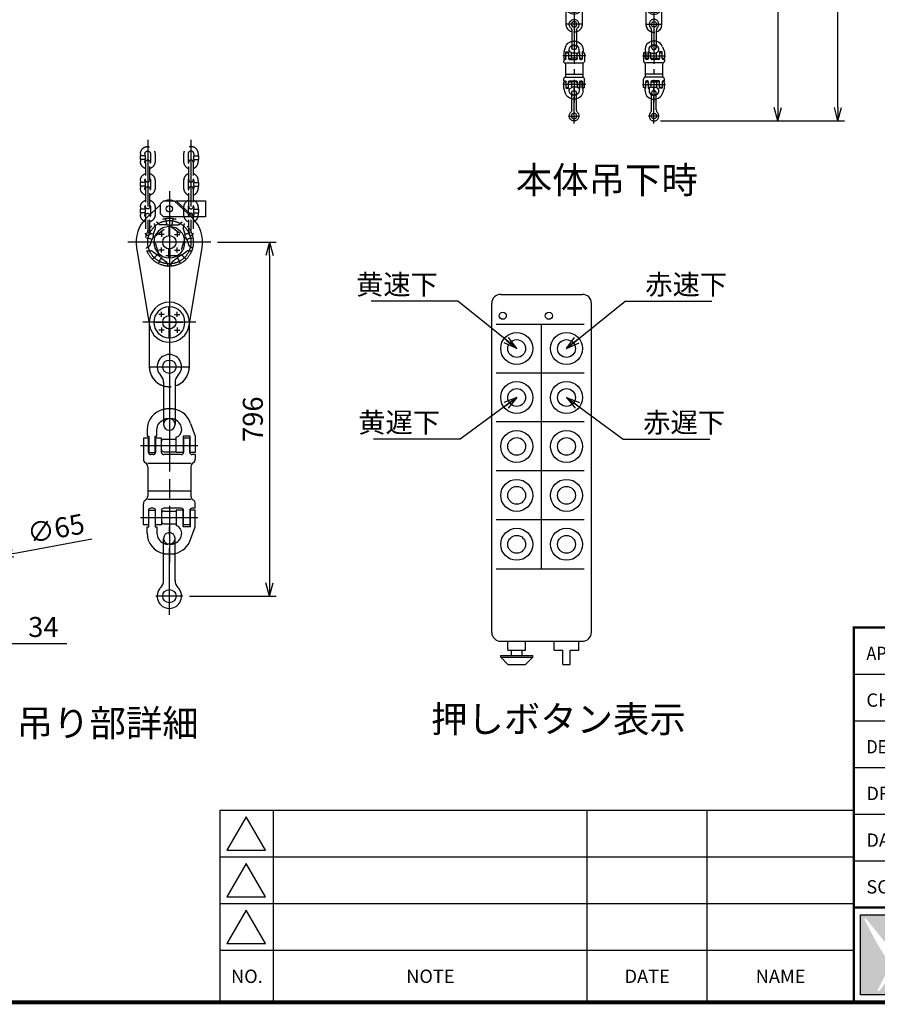
# Model space of a CAD drawing. Units: millimetres. Extents: x 0 to 20857, y -6229 to 9001.
# Drawn here: x 4097 to 6025, y 0 to 2214 of the extents above; entities that cross this region are included whole.
import ezdxf
from ezdxf.enums import TextEntityAlignment as Align

# ---------------------------------------------------------------- set-up
doc = ezdxf.new("R2010")
doc.units = ezdxf.units.MM
doc.header["$LTSCALE"] = 120
for name, pattern in [('CENTER', [2, 1.25, -0.25, 0.25, -0.25]), ('HIDDEN', [0.375, 0.25, -0.125]), ('PHANTOM', [2.5, 1.25, -0.25, 0.25, -0.25, 0.25, -0.25])]:
    doc.linetypes.add(name, pattern=pattern)
for name, color, linetype in [('CENTER', 1, 'CENTER'), ('GAWA', 2, 'Continuous'), ('HIDDEN', 3, 'HIDDEN'), ('SCALE', 4, 'Continuous'), ('SOUZOU', 3, 'PHANTOM')]:
    doc.layers.add(name, color=color, linetype=linetype)
doc.styles.get("Standard").update_dxf_attribs({"font": 'TXT', "bigfont": 'BIGFONT'})
doc.dimstyles.get("Standard").update_dxf_attribs({"dimscale": 15, "dimtxt": 3, "dimasz": 2, "dimexe": 1, "dimexo": 1, "dimgap": 1, "dimtad": 3, "dimrnd": 0.1, "dimdsep": 46, "dimtxsty": 'Standard', "dimblk": 'AR_OPEN', "dimcen": 0, "dimclrd": 256, "dimclre": 256, "dimclrt": 7, "dimadec": 0, "dimazin": 0, "dimtfac": 1, "dimtmove": 0, "dimatfit": 0, "dimldrblk": 'AR_OPEN', "dimfxl": 1, "dimtvp": 1, "dimtfill": 1, "dimtfillclr": 256, "dimtolj": 1, "dimarcsym": 0})

# ---------------------------------------------------------------- blocks, each defined once
blk = doc.blocks.new('A$C0BF13C14')
for p, q in [((-16.45, 198.55), (-16.45, 181.45)), ((-6.45, 198.55), (-6.45, 181.45)), ((-5, 140), (-5, 180)), ((5, 180), (5, 140)), ((6.05, 194), (16.85, 194)), ((6.05, 194), (6.05, 186)), ((6.05, 186), (16.85, 186)), ((6.45, 198.55), (6.45, 194)), ((6.45, 186), (6.45, 181.45)), ((16.45, 198.55), (16.45, 194)), ((16.45, 186), (16.45, 181.45)), ((16.85, 194), (16.85, 186)), ((-16.45, 138.55), (-16.45, 121.45)), ((-6.45, 138.55), (-6.45, 121.45)), ((6.05, 134), (16.85, 134)), ((6.05, 134), (6.05, 126)), ((6.45, 138.55), (6.45, 134)), ((16.45, 138.55), (16.45, 134)), ((16.85, 134), (16.85, 126)), ((-5, 80), (-5, 120)), ((5, 120), (5, 80)), ((6.05, 126), (16.85, 126)), ((6.45, 126), (6.45, 121.45)), ((16.45, 126), (16.45, 121.45)), ((-16.45, 78.55), (-16.45, 61.45)), ((-6.45, 78.55), (-6.45, 61.45)), ((6.05, 74), (16.85, 74)), ((6.05, 74), (6.05, 66)), ((6.45, 78.55), (6.45, 74)), ((16.45, 78.55), (16.45, 74)), ((16.85, 74), (16.85, 66)), ((-5, 20), (-5, 60)), ((5, 60), (5, 20)), ((6.05, 66), (16.85, 66)), ((6.45, 66), (6.45, 61.45)), ((16.45, 66), (16.45, 61.45))]:
    blk.add_line(p, q)
for centre, radius, start, end in [((0, 198.55), 16.45, 0, 180), ((0, 198.55), 6.45, 0, 180), ((0, 181.45), 16.45, 180, 252.30491), ((0, 181.45), 6.45, 180, 219.17739), ((0, 180), 5, 0, 180), ((0, 181.45), 16.45, 287.69509, 0), ((0, 181.45), 6.45, 320.82261, 0), ((0, 138.55), 16.45, 107.69509, 180), ((0, 138.55), 6.45, 140.82261, 180), ((0, 140), 5, 180, 0), ((0, 138.55), 16.45, 0, 72.30491), ((0, 138.55), 6.45, 0, 39.17739), ((0, 121.45), 16.45, 180, 252.30491), ((0, 121.45), 6.45, 180, 219.17739), ((0, 120), 5, 0, 180), ((0, 121.45), 16.45, 287.69509, 0), ((0, 121.45), 6.45, 320.82261, 0), ((0, 78.55), 16.45, 107.69509, 180), ((0, 78.55), 16.45, 0, 72.30491), ((0, 78.55), 6.45, 140.82261, 180), ((0, 80), 5, 180, 0), ((0, 78.55), 6.45, 0, 39.17739), ((0, 61.45), 16.45, 180, 252.30491), ((0, 61.45), 6.45, 180, 219.17739), ((0, 60), 5, 0, 180), ((0, 61.45), 16.45, 287.69509, 0), ((0, 61.45), 6.45, 320.82261, 0), ((0, 20), 5, 180, 0)]:
    blk.add_arc(centre, radius, start, end)
at = {"layer": 'CENTER'}
blk.add_line((0, 230), (0, 0), dxfattribs=at)
blk = doc.blocks.new('AR_OPEN')
at = {"color": 0}
for p, q in [((0, 0), (-1, 0.268)), ((-1, 0), (0, 0)), ((0, 0), (-1, -0.268))]:
    blk.add_line(p, q, dxfattribs=at)
blk = doc.blocks.new('*D69')
at = {"layer": 'SCALE', "lineweight": -2, "transparency": 16777216}
for p, q in [((5618.5, 4146.5), (5816.9, 4146.5)), ((5801.9, 4116.5), (5801.9, 2016.5)), ((5538.2, 1986.5), (5816.9, 1986.5))]:
    blk.add_line(p, q, dxfattribs=at)
at = {"layer": 'SCALE', "lineweight": -2, "transparency": 16777216, "xscale": 30, "yscale": 30, "zscale": 30}
for p, rotation in [((5801.9, 4146.5), 90), ((5801.9, 1986.5), 270)]:
    blk.add_blockref('AR_OPEN', p, dxfattribs=dict(at, rotation=rotation))
at = {"layer": 'SCALE', "color": 7, "transparency": 16777216, "insert": (5764.4, 3066.5), "char_height": 45, "attachment_point": 5, "rotation": 90, "bg_fill": 3, "box_fill_scale": 1.1, "bg_fill_color": 9, "bg_fill_true_color": 13158600, "bg_fill_transparency": 0}
blk.add_mtext('\\A1;5400', dxfattribs=at)
blk = doc.blocks.new('*D70')
at = {"layer": 'SCALE', "lineweight": -2, "transparency": 16777216}
for p, q in [((5448.5, 5354.4), (5951.9, 5354.4)), ((5936.9, 2016.5), (5936.9, 5324.4)), ((5538.2, 1986.5), (5951.9, 1986.5))]:
    blk.add_line(p, q, dxfattribs=at)
at = {"layer": 'SCALE', "lineweight": -2, "transparency": 16777216, "xscale": 30, "yscale": 30, "zscale": 30}
for p, rotation in [((5936.9, 5354.4), 90), ((5936.9, 1986.5), 270)]:
    blk.add_blockref('AR_OPEN', p, dxfattribs=dict(at, rotation=rotation))
at = {"layer": 'SCALE', "color": 7, "transparency": 16777216, "insert": (5899.4, 3670.5), "char_height": 45, "attachment_point": 5, "rotation": 90, "bg_fill": 3, "box_fill_scale": 1.1, "bg_fill_color": 9, "bg_fill_true_color": 13158600, "bg_fill_transparency": 0}
blk.add_mtext('\\A1;8400', dxfattribs=at)
blk = doc.blocks.new('A$C1CB845B7')
for p, q in [((-45, 0), (-45, -100)), ((45, -100), (45, 0))]:
    blk.add_line(p, q)
for centre in [(0, 0), (0, 0), (0, -100)]:
    blk.add_circle(centre, 15)
for centre, start, end in [((0, 0), 0, 180), ((0, -100), 180, 253.2086), ((0, -100), 286.7914, 0)]:
    blk.add_arc(centre, 45, start, end)
at = {"layer": 'CENTER'}
for p, q in [((0, 66.4), (0, -159.9)), ((45, 0), (-45, 0)), ((-30, 0), (30, 0)), ((-45, -100), (45, -100)), ((-30, -100), (30, -100))]:
    blk.add_line(p, q, dxfattribs=at)
at = {"layer": 'HIDDEN'}
blk.add_arc((0, -100), 45, 180, 0, dxfattribs=at)
blk = doc.blocks.new('A$C59FE47C5')
blk.add_circle((0, 0), 54)
at = {"layer": 'CENTER'}
for p, q in [((0, 92.9), (0, -92.9)), ((92.9, 0), (-92.9, 0))]:
    blk.add_line(p, q, dxfattribs=at)
blk.add_circle((0, 0), 48.6, dxfattribs=at)
at = {"layer": 'HIDDEN'}
for p, q in [((-35.9, 11.6), (0, 37.7)), ((-35.6, 17.9), (-31.2, 31.4)), ((-6, 39.4), (-20.3, 39.4)), ((-6, 38.4), (-6, 42.4)), ((0, 38.4), (-6, 38.4)), ((0, 38.4), (6, 38.4)), ((0, 37.7), (35.9, 11.6)), ((6, 38.4), (6, 42.4)), ((6, 39.4), (20.2, 39.4)), ((35.6, 17.9), (31.2, 31.4)), ((-39.3, 6.5), (-43.7, -7.1)), ((-38.4, 6.2), (-42.2, 7.4)), ((-34.7, 17.6), (-38.5, 18.8)), ((-36.5, 11.9), (-38.4, 6.2)), ((-36.5, 11.9), (-34.7, 17.6)), ((-22.2, -30.5), (-35.9, 11.6)), ((35.9, 11.6), (22.2, -30.5)), ((34.7, 17.6), (38.5, 18.8)), ((36.5, 11.9), (34.7, 17.6)), ((36.5, 11.9), (38.4, 6.2)), ((38.4, 6.2), (42.2, 7.4)), ((39.3, 6.5), (43.7, -7.1)), ((-28, -28.3), (-39.5, -20)), ((28, -28.3), (39.5, -20)), ((-27.4, -27.5), (-29.8, -30.8)), ((-22.6, -31.1), (-27.4, -27.5)), ((-22.6, -31.1), (-17.7, -34.6)), ((22.2, -30.5), (-22.2, -30.5)), ((-17.7, -34.6), (-20.1, -37.8)), ((-18.3, -35.4), (-6.8, -43.8)), ((18.3, -35.4), (6.8, -43.8)), ((22.6, -31.1), (17.7, -34.6)), ((17.7, -34.6), (20.1, -37.8)), ((22.6, -31.1), (27.4, -27.5)), ((27.4, -27.5), (29.8, -30.8))]:
    blk.add_line(p, q, dxfattribs=at)
for points in [[(-29.2, 45.4, -0.110166), (-24.2, 41.3, 0.228739), (-20.3, 39.4)], [(29.2, 45.4, 0.110166), (24.2, 41.3, -0.228739), (20.2, 39.4)], [(-34.1, 41.8, 0.110166), (-31.8, 35.7, -0.228739), (-31.2, 31.4)], [(34.1, 41.8, -0.110166), (31.8, 35.7, 0.228739), (31.2, 31.4)], [(-52.2, -13.8, -0.110166), (-46.7, -10.2, 0.228739), (-43.7, -7.1)], [(-50.3, -19.5, 0.110166), (-43.8, -19.2, -0.228739), (-39.5, -20)], [(50.3, -19.5, -0.110166), (43.8, -19.2, 0.228739), (39.5, -20)], [(52.2, -13.8, 0.110166), (46.7, -10.2, -0.228739), (43.7, -7.1)], [(-3, -53.9, -0.110166), (-4.7, -47.6, 0.228739), (-6.8, -43.8)], [(3, -53.9, 0.110166), (4.7, -47.6, -0.228739), (6.8, -43.8)]]:
    blk.add_lwpolyline(points, format="xyb", dxfattribs=at)
for centre, start, end in [((-26, 42.4), 0, 26.622), ((26, 42.4), 153.378, 180), ((-32.3, 37.8), 225.378, 252), ((32.3, 37.8), 288, 314.622), ((-48.4, -11.6), 72, 98.622), ((48.4, -11.6), 81.378, 108), ((-46, -19), 297.378, 324), ((-3.9, -49.6), 144, 170.622), ((3.9, -49.6), 9.378, 36), ((46, -19), 216, 242.622)]:
    blk.add_arc(centre, 20, start, end, dxfattribs=at)
blk = doc.blocks.new('A$C57EB559B')
for p, q in [((-6.5, 46.5), (-10, 43)), ((-6.5, 46.5), (5.3, 46.5)), ((5.3, 46.5), (26, 27.3)), ((7.7, 46.5), (6.6, 45.3)), ((7.7, 46.5), (27, 28.5)), ((7.7, 46.5), (40.5, 46.5)), ((40.5, 46.5), (40.5, 28.5)), ((-10, 41.9), (-25.5, 27.5)), ((-10, 32), (-10, 43)), ((-6.5, 28.5), (-10, 32)), ((24.7, 28.5), (-6.5, 28.5)), ((25.5, 27.5), (24.4, 28.5)), ((26, 27.3), (27, 28.5)), ((40.5, 28.5), (27, 28.5)), ((-0.5, 17.5), (-0.5, 7.5)), ((0.5, 7.5), (0.5, 17.5)), ((-37, -6.3), (-22.2, -93.8)), ((-0.5, -17.5), (-0.5, -7.5)), ((0.5, -7.5), (0.5, -17.5)), ((22.2, -93.8), (37, -6.3)), ((-0.5, -82.5), (-0.5, -72.5)), ((0.5, -82.5), (0.5, -72.5)), ((-0.5, -97.5), (-0.5, -107.5)), ((0.5, -97.5), (0.5, -107.5))]:
    blk.add_line(p, q)
for centre, radius in [((0, 37.5), 3.62), ((0, 0), 7.5), ((0, -90), 7.5), ((0, -90), 7.5)]:
    blk.add_circle(centre, radius)
for centre, radius, start, end in [((0, 37.5), 10, 64.1581, 115.8419), ((0, 0), 37.5, 132.8334, 189.5941), ((0, 0), 37.5, 350.4059, 47.1666), ((0, 0), 17.5, 91.6372, 268.3628), ((0, 0), 17.5, 271.6372, 88.3628), ((0, -90), 22.5, 0, 180), ((0, -90), 17.5, 91.6372, 268.3628), ((0, -90), 17.5, 271.6372, 88.3628), ((0, -90), 22.5, 189.5941, 270), ((0, -90), 22.5, 270, 350.4059)]:
    blk.add_arc(centre, radius, start, end)
at = {"layer": 'CENTER'}
for p, q in [((0, 57.4), (0, -134.9)), ((-8.8, 11.7), (-8.8, 5.9)), ((8.8, 11.7), (8.8, 5.9)), ((46.5, 0), (-46.5, 0)), ((-5.9, 8.8), (-11.7, 8.8)), ((5.9, 8.8), (11.7, 8.8)), ((-5.9, -8.8), (-11.7, -8.8)), ((-8.8, -11.7), (-8.8, -5.9)), ((5.9, -8.8), (11.7, -8.8)), ((8.8, -11.7), (8.8, -5.9)), ((0, -105), (0, -75)), ((-5.9, -81.2), (-11.8, -81.2)), ((-8.8, -84.1), (-8.8, -78.2)), ((5.9, -81.2), (11.8, -81.2)), ((8.8, -84.1), (8.8, -78.2)), ((29.9, -90), (-29.9, -90)), ((-15, -90), (15, -90)), ((-5.9, -98.8), (-11.8, -98.8)), ((-8.8, -95.9), (-8.8, -101.8)), ((5.9, -98.8), (11.8, -98.8)), ((8.8, -95.9), (8.8, -101.8))]:
    blk.add_line(p, q, dxfattribs=at)
blk.add_circle((0, 0), 24.3, dxfattribs=at)
blk = doc.blocks.new('A$C559D1942')
for p, q in [((-13, 35), (-13, 130)), ((13, 35), (13, 130))]:
    blk.add_line(p, q)
blk.add_circle((0, 0), 15)
for centre, radius, start, end in [((0, 130), 13, 0, 180), ((-35, 35), 22, 314.9971, 0), ((35, 35), 22, 180, 225.0029), ((0, 0), 27.5, 134.9971, 45.0029)]:
    blk.add_arc(centre, radius, start, end)
at = {"layer": 'CENTER'}
for p, q in [((0, -41.7), (0, 156)), ((30, 0), (-30, 0)), ((28, 0), (-28, 0))]:
    blk.add_line(p, q, dxfattribs=at)
at = {"layer": 'HIDDEN', "ltscale": 0.5}
blk.add_arc((0, 130), 13, 180, 0, dxfattribs=at)
blk = doc.blocks.new('A$C183640C7')
at = {"linetype": 'Continuous'}
for p, q in [((47.8, -10.5), (58.4, -38.9)), ((-46.9, -43.5), (-58.4, -43.5)), ((-58.4, -43.5), (-58.4, -90.7)), ((-46.9, -75.7), (-46.9, -43.5)), ((-17.7, -43.5), (-31, -43.5)), ((-31, -43.5), (-31, -75.7)), ((-17.7, -75.7), (-17.7, -43.5)), ((15.1, -76.1), (15.1, -41.8)), ((46.9, -38.9), (31, -38.9)), ((31, -38.9), (31, -76.1)), ((46, -43.5), (31.9, -43.5)), ((31.9, -43.5), (31.9, -75.7)), ((46, -75.7), (46, -43.5)), ((46.9, -76.1), (46.9, -38.9)), ((58.4, -38.9), (58.4, -76.1)), ((-12.4, -46), (15.1, -46)), ((-36, -80.7), (-41.9, -80.7)), ((26.9, -80.7), (-12.7, -80.7)), ((-12.4, -74.4), (15.1, -74.4)), ((31, -76.1), (15.1, -76.1)), ((58.4, -76.1), (46.9, -76.1)), ((58.4, -80.7), (51, -80.7)), ((-48.7, -107.9), (-48.7, -174.1)), ((48.7, -107.9), (48.7, -174.1)), ((48.7, -163.1), (-48.7, -163.1)), ((-58.4, -238.5), (-58.4, -191.3)), ((-46.9, -206.3), (-46.9, -238.5)), ((-46, -243.1), (-46, -205.9)), ((-46, -205.9), (-31.9, -205.9)), ((-36, -201.3), (-41.9, -201.3)), ((-31.9, -205.9), (-31.9, -243.1)), ((-31, -238.5), (-31, -206.3)), ((-17.7, -206.3), (-17.7, -238.5)), ((26.9, -201.3), (-12.7, -201.3)), ((-12.4, -207.6), (15.1, -207.6)), ((31, -205.9), (15.1, -205.9)), ((15.1, -205.9), (15.1, -240.2)), ((31, -243.1), (31, -205.9)), ((31.9, -238.5), (31.9, -206.3)), ((46, -206.3), (46, -238.5)), ((58.4, -205.9), (46.9, -205.9)), ((46.9, -205.9), (46.9, -243.1)), ((58.4, -201.3), (51, -201.3)), ((58.4, -243.1), (58.4, -205.9)), ((-46.9, -238.5), (-58.4, -238.5)), ((-50, -257.2), (-50, -243.1)), ((-50, -243.1), (-46, -243.1)), ((-31.9, -243.1), (-27.9, -243.1)), ((-17.7, -238.5), (-31, -238.5)), ((-27.9, -243.1), (-27.9, -257.2)), ((-12.4, -236), (15.1, -236)), ((46.9, -243.1), (31, -243.1)), ((46, -238.5), (31.9, -238.5)), ((47.8, -271.5), (58.4, -243.1))]:
    blk.add_line(p, q, dxfattribs=at)
for p, q in [((58.4, -80.7), (58.4, -90.7)), ((48.4, -100.7), (-48.4, -100.7)), ((48.4, -181.3), (-48.4, -181.3)), ((58.4, -201.3), (58.4, -191.3))]:
    blk.add_line(p, q)
blk.add_lwpolyline([(-13, 21.1, 0.353216), (-50, -24.8), (-50, -38.9), (-46, -38.9), (-46, -76.1), (-31.9, -76.1), (-31.9, -38.9), (-27.9, -38.9), (-27.9, -24.8, -0.298369), (-13, -2.1)], format="xyb", dxfattribs=at)
for centre, radius, start, end in [((3.1, -24.8), 46.9, 17.7519, 77.8161), ((3.1, -24.8), 24.8, 0, 66.4538), ((10.2, -24.8), 17.7, 286.1876, 0), ((-12.4, -51.3), 5.31, 90, 180), ((-41.9, -75.7), 5, 180, 270), ((-36, -75.7), 5, 270, 0), ((-12.4, -69), 5.31, 180, 270), ((-12.7, -75.7), 5, 180, 270), ((26.9, -75.7), 5, 270, 0), ((51, -75.7), 5, 180, 270), ((-41.9, -206.3), 5, 90, 180), ((-36, -206.3), 5, 0, 90), ((-12.7, -206.3), 5, 90, 180), ((-12.4, -213), 5.31, 90, 180), ((26.9, -206.3), 5, 0, 90), ((51, -206.3), 5, 90, 180), ((-12.4, -230.7), 5.31, 180, 270), ((10.2, -257.2), 17.7, 0, 73.8124), ((-3.1, -257.2), 46.9, 180, 257.8161), ((-3.1, -257.2), 24.8, 180, 246.4538), ((3.1, -257.2), 24.8, 293.5462, 0), ((3.1, -257.2), 46.9, 282.1839, 342.2481)]:
    blk.add_arc(centre, radius, start, end, dxfattribs=at)
for centre, start, end in [((-48.4, -90.7), 180, 239.1002), ((-58.7, -107.9), 0, 59.1002), ((58.7, -107.9), 120.8998, 180), ((48.4, -90.7), 300.8998, 0), ((-58.7, -174.1), 300.8998, 0), ((58.7, -174.1), 180, 239.1002), ((-48.4, -191.3), 120.8998, 180), ((48.4, -191.3), 0, 59.1002)]:
    blk.add_arc(centre, 10, start, end)
at = {"layer": 'CENTER'}
for p, q in [((0, 44.3), (0, -323.4)), ((-64.9, -60.2), (64.3, -60.2)), ((-64.9, -221.8), (64.3, -221.8))]:
    blk.add_line(p, q, dxfattribs=at)
at = {"layer": 'HIDDEN', "ltscale": 0.5}
for p, q in [((3.1, 22.1), (-3.1, 22.1)), ((3.1, 0), (-3.1, 0)), ((3.1, -282), (-3.1, -282)), ((-3.1, -304.1), (3.1, -304.1))]:
    blk.add_line(p, q, dxfattribs=at)
for centre, radius, start, end in [((-3.1, -24.8), 46.9, 90, 102.1839), ((-3.1, -24.8), 24.8, 90, 113.5462), ((3.1, -24.8), 46.9, 77.8161, 90), ((3.1, -24.8), 24.8, 66.4538, 90), ((-3.1, -257.2), 24.8, 246.4538, 270), ((3.1, -257.2), 24.8, 270, 293.5462), ((-3.1, -257.2), 46.9, 257.8161, 270), ((3.1, -257.2), 46.9, 270, 282.1839)]:
    blk.add_arc(centre, radius, start, end, dxfattribs=at)
blk = doc.blocks.new('A$C60F451E1')
at = {"xscale": 2, "yscale": 2, "zscale": 2}
blk.add_blockref('A$C57EB559B', (0, 0), dxfattribs=at)
for name, p in [('A$C1CB845B7', (0, -180)), ('A$C183640C7', (0, -397)), ('A$C559D1942', (0, -796))]:
    blk.add_blockref(name, p)
at = {"rotation": 180}
blk.add_blockref('A$C559D1942', (0, -280), dxfattribs=at)
blk = doc.blocks.new('*D79')
at = {"layer": 'SCALE', "lineweight": -2, "transparency": 16777216}
for p, q in [((4003.8, 877.6), (4003.8, 796)), ((4037.8, 877.6), (4037.8, 796)), ((3973.8, 811), (3943.8, 811)), ((4003.8, 811), (4037.8, 811)), ((4067.8, 811), (4202.8, 811))]:
    blk.add_line(p, q, dxfattribs=at)
at = {"layer": 'SCALE', "lineweight": -2, "transparency": 16777216, "xscale": 30, "yscale": 30, "zscale": 30}
blk.add_blockref('AR_OPEN', (4003.8, 811), dxfattribs=at)
at = {"layer": 'SCALE', "lineweight": -2, "transparency": 16777216, "xscale": 30, "yscale": 30, "zscale": 30, "rotation": 180}
blk.add_blockref('AR_OPEN', (4037.8, 811), dxfattribs=at)
at = {"layer": 'SCALE', "color": 7, "transparency": 16777216, "insert": (4150.3, 848.5), "char_height": 45, "attachment_point": 5, "bg_fill": 3, "box_fill_scale": 1.1, "bg_fill_color": 9, "bg_fill_true_color": 13158600, "bg_fill_transparency": 0}
blk.add_mtext('\\A1;34', dxfattribs=at)
blk = doc.blocks.new('*D80')
at = {"layer": 'SCALE', "lineweight": -2, "transparency": 16777216}
for p, q in [((4082.2, 1013.8), (4259.1, 1046.9)), ((3988.8, 996.3), (4052.7, 1008.3)), ((3959.4, 990.8), (3929.9, 985.3))]:
    blk.add_line(p, q, dxfattribs=at)
at = {"layer": 'SCALE', "lineweight": -2, "transparency": 16777216, "xscale": 30, "yscale": 30, "zscale": 30}
for p, rotation in [((4052.7, 1008.3), 190.60513069047), ((3988.8, 996.3), 10.60513069047005)]:
    blk.add_blockref('AR_OPEN', p, dxfattribs=dict(at, rotation=rotation))
at = {"layer": 'SCALE', "color": 7, "transparency": 16777216, "insert": (4178.5, 1070), "char_height": 45, "attachment_point": 5, "rotation": 10.6051, "bg_fill": 3, "box_fill_scale": 1.1, "bg_fill_color": 9, "bg_fill_true_color": 13158600, "bg_fill_transparency": 0}
blk.add_mtext('\\A1;∅65', dxfattribs=at)
blk = doc.blocks.new('訂正番号')
at = {"layer": 'GAWA'}
blk.add_lwpolyline([(3, 5.2), (0, 0), (6, 0)], close=True, dxfattribs=at)
at = {"color": 7}
blk.add_attdef('NO', text='', height=2, dxfattribs=at).set_placement((3, 1.73), align=Align.MIDDLE)
blk = doc.blocks.new('*T83')
at = {"layer": 'GAWA', "color": 2, "linetype": 'ByBlock', "lineweight": -2, "transparency": 16777216}
for p, q in [((0, 432), (1425, 432)), ((0, 0), (0, 432)), ((120, 0), (120, 432)), ((825, 0), (825, 432)), ((1095, 0), (1095, 432)), ((1425, 0), (1425, 432)), ((0, 327), (1425, 327)), ((0, 222), (1425, 222)), ((0, 117), (1425, 117)), ((0, 0), (1425, 0))]:
    blk.add_line(p, q, dxfattribs=at)
at = {"layer": 'GAWA', "color": 0, "transparency": 16777216}
for p, xscale, yscale, zscale in [((15, 342), 14.43375672974085, 14.43375672974085, 14.43375672974085), ((15, 237), 14.43375672974101, 14.43375672974101, 14.43375672974101), ((15, 132), 14.43375672974101, 14.43375672974101, 14.43375672974101)]:
    blk.add_blockref('訂正番号', p, dxfattribs=dict(at, xscale=xscale, yscale=yscale, zscale=zscale))
at = {"layer": 'GAWA', "color": 0, "transparency": 16777216, "char_height": 30, "attachment_point": 5}
for s, insert, width in [('{\\C2;NO.}', (60, 58.5), 90), ('{\\C2;NOTE}', (472.5, 58.5), 675), ('{\\C2;DATE}', (960, 58.5), 240), ('{\\C2;NAME}', (1260, 58.5), 300)]:
    blk.add_mtext(s, dxfattribs=dict(at, insert=insert, width=width))
blk = doc.blocks.new('表題欄-A2')
at = {"layer": 'GAWA'}
h = blk.add_hatch(color=256, dxfattribs=at)
h.paths.add_polyline_path([(-142.5, 1.1), (-154.5, 1.1), (-154.5, 13.1), (-142.5, 13.1)])
edge = h.paths.add_edge_path(flags=16)
edge.add_spline(control_points=[(-147.08, 12.58), (-147.13, 12.61), (-147.2, 12.59), (-147.24, 12.54), (-147.24, 12.54), (-150.47, 8.56), (-150.47, 8.56), (-150.47, 8.56), (-153.69, 12.54), (-153.69, 12.54), (-153.73, 12.59), (-153.8, 12.61), (-153.86, 12.58), (-153.93, 12.55), (-153.95, 12.46), (-153.92, 12.4), (-153.03, 10.59), (-152.05, 8.83), (-151, 7.12), (-150.82, 6.84), (-150.65, 6.56), (-150.47, 6.28), (-150.29, 6.56), (-150.11, 6.84), (-149.94, 7.12), (-148.88, 8.83), (-147.9, 10.59), (-147.01, 12.4), (-146.98, 12.46), (-147.01, 12.55), (-147.08, 12.58)], knot_values=[0, 0, 0, 0, 1, 1, 1, 2, 2, 2, 3, 3, 3, 4, 4, 4, 5, 5, 5, 6, 6, 6, 7, 7, 7, 8, 8, 8, 9, 9, 9, 10, 10, 10, 10], degree=3, periodic=0)
edge = h.paths.add_edge_path(flags=16)
edge.add_spline(control_points=[(-151.71, 1.71), (-149.13, 5.04), (-146.9, 8.62), (-145.03, 12.4), (-145, 12.46), (-145.03, 12.55), (-145.1, 12.58), (-145.15, 12.61), (-145.22, 12.59), (-145.26, 12.54), (-147.84, 9.21), (-150.08, 5.63), (-151.94, 1.85), (-151.97, 1.78), (-151.95, 1.7), (-151.88, 1.67), (-151.82, 1.64), (-151.75, 1.66), (-151.71, 1.71)], knot_values=[0, 0, 0, 0, 1, 1, 1, 2, 2, 2, 3, 3, 3, 4, 4, 4, 5, 5, 5, 6, 6, 6, 6], degree=3, periodic=0)
edge = h.paths.add_edge_path(flags=16)
edge.add_spline(control_points=[(-149.73, 1.71), (-147.15, 5.04), (-144.92, 8.62), (-143.05, 12.4), (-143.02, 12.46), (-143.05, 12.55), (-143.11, 12.58), (-143.17, 12.61), (-143.24, 12.59), (-143.28, 12.54), (-145.86, 9.21), (-148.1, 5.63), (-149.96, 1.85), (-149.99, 1.78), (-149.97, 1.7), (-149.9, 1.67), (-149.84, 1.64), (-149.77, 1.66), (-149.73, 1.71)], knot_values=[0, 0, 0, 0, 1, 1, 1, 2, 2, 2, 3, 3, 3, 4, 4, 4, 5, 5, 5, 6, 6, 6, 6], degree=3, periodic=0)
for p, q in [((-155.5, 49.2), (-111.5, 49.2)), ((-155.5, 42.2), (-111.5, 42.2)), ((-155.5, 35.2), (-111.5, 35.2)), ((-155.5, 28.2), (-111.5, 28.2)), ((-155.5, 21.2), (-111.5, 21.2))]:
    blk.add_line(p, q, dxfattribs=at)
at = {"layer": 'GAWA', "const_width": 0.35}
blk.add_lwpolyline([(-155.5, 0), (-155.5, 56.2), (0, 56.2), (0, 0)], close=True, dxfattribs=at)
blk.add_lwpolyline([(0, 14.2), (-155.5, 14.2)], dxfattribs=at)
at = {"layer": 'GAWA'}
blk.add_lwpolyline([(-142.5, 1.1), (-154.5, 1.1), (-154.5, 13.1), (-142.5, 13.1)], close=True, dxfattribs=at)
at = {"layer": 'GAWA', "width": 0.9}
for s, p in [('APPROVED BY', (-153.64, 51.31)), ('DESIGNED BY', (-153.64, 37.31))]:
    blk.add_text(s, height=2, dxfattribs=at).set_placement(p)
at = {"layer": 'GAWA'}
for s, p in [('CHECKED BY', (-153.64, 44.31)), ('DRAWN BY', (-153.64, 30.31)), ('DATE', (-153.64, 23.31)), ('SCALE', (-153.64, 16.31))]:
    blk.add_text(s, height=2, dxfattribs=at).set_placement(p)
blk = doc.blocks.new('枠-A2')
at = {"layer": 'GAWA', "color": 5}
blk.add_line((398.2, 0.3), (398.2, 0.5), dxfattribs=at)
at = {"layer": 'GAWA', "const_width": 0.6}
blk.add_lwpolyline([(0.3, 0.3), (0.3, 379.7), (553.7, 379.7), (553.7, 0.3)], close=True, dxfattribs=at)
blk = doc.blocks.new('全体-A2')
at = {"layer": 'GAWA'}
for name, p in [('枠-A2', (0, 0)), ('表題欄-A2', (553.7, 0.3))]:
    blk.add_blockref(name, p, dxfattribs=at)
blk = doc.blocks.new('*D99')
at = {"layer": 'SCALE', "lineweight": -2, "transparency": 16777216}
for p, q in [((4541.5, 1713.8), (4673.8, 1713.8)), ((4658.8, 1683.8), (4658.8, 947.8)), ((4478.6, 917.8), (4673.8, 917.8))]:
    blk.add_line(p, q, dxfattribs=at)
at = {"layer": 'SCALE', "lineweight": -2, "transparency": 16777216, "xscale": 30, "yscale": 30, "zscale": 30}
for p, rotation in [((4658.8, 1713.8), 90), ((4658.8, 917.8), 270)]:
    blk.add_blockref('AR_OPEN', p, dxfattribs=dict(at, rotation=rotation))
at = {"layer": 'SCALE', "color": 7, "transparency": 16777216, "insert": (4621.3, 1315.8), "char_height": 45, "attachment_point": 5, "rotation": 90, "bg_fill": 3, "box_fill_scale": 1.1, "bg_fill_color": 9, "bg_fill_true_color": 13158600, "bg_fill_transparency": 0}
blk.add_mtext('\\A1;796', dxfattribs=at)
blk = doc.blocks.new('A$C604F6749')
blk.add_blockref('A$C60F451E1', (175.7, -5161.7))
blk = doc.blocks.new('A$C0D6A72E4')
at = {"xscale": -1}
blk.add_blockref('A$C604F6749', (-48.7, -3648.9), dxfattribs=at)
blk.add_blockref('A$C604F6749', (48.7, -3648.9))

msp = doc.modelspace()

# ---------------------------------------------------------------- linework, layer by layer
for p, q in [((5178.6245, 1596.5231), (5362.6245, 1596.5231)), ((5158.6245, 836.5231), (5158.6245, 1576.5231)), ((5382.6245, 836.5231), (5382.6245, 1576.5231)), ((5168.3515, 1529.6787), (5366.1727, 1529.6787)), ((5270.6245, 979.4367), (5270.6245, 1529.6787)), ((5366.1727, 1419.6303), (5168.3515, 1419.6303)), ((5366.1727, 1309.5819), (5168.3515, 1309.5819)), ((5366.1727, 1199.5335), (5168.3515, 1199.5335)), ((5366.1727, 1089.4851), (5168.3515, 1089.4851)), ((5168.3515, 979.4367), (5366.1727, 979.4367)), ((5178.6245, 816.5231), (5362.6245, 816.5231)), ((5194.6245, 796.5231), (5194.6245, 816.5231)), ((5234.6245, 796.5231), (5234.6245, 816.5231)), ((5298.6245, 796.5231), (5298.6245, 816.5231)), ((5354.6245, 796.5231), (5354.6245, 816.5231)), ((5178.6245, 780.5231), (5178.6245, 784.5231)), ((5178.6245, 784.5231), (5250.6245, 784.5231)), ((5178.6245, 780.5231), (5250.6245, 780.5231)), ((5178.6245, 780.5231), (5194.6245, 764.5231)), ((5194.6245, 796.5231), (5234.6245, 796.5231)), ((5202.6245, 784.5231), (5202.6245, 796.5231)), ((5226.6245, 784.5231), (5226.6245, 796.5231)), ((5250.6245, 780.5231), (5234.6245, 764.5231)), ((5250.6245, 780.5231), (5250.6245, 784.5231)), ((5298.6245, 796.5231), (5318.6245, 796.5231)), ((5318.6245, 764.5231), (5318.6245, 796.5231)), ((5334.6245, 764.5231), (5334.6245, 796.5231)), ((5334.6245, 796.5231), (5354.6245, 796.5231)), ((5194.6245, 764.5231), (5234.6245, 764.5231)), ((5318.6245, 764.5231), (5334.6245, 764.5231))]:
    msp.add_line(p, q)
for centre, radius in [((5183.2676, 1548.3947), 8), ((5286.9321, 1548.3947), 8), ((5214.6245, 1474.6545), 36), ((5326.6245, 1474.6545), 36), ((5214.6245, 1474.6545), 20), ((5326.6245, 1474.6545), 20), ((5214.6245, 1364.6061), 36), ((5326.6245, 1364.6061), 36), ((5214.6245, 1364.6061), 20), ((5326.6245, 1364.6061), 20), ((5214.6245, 1254.5577), 36), ((5326.6245, 1254.5577), 36), ((5214.6245, 1254.5577), 20), ((5326.6245, 1254.5577), 20), ((5214.6245, 1144.5093), 36), ((5326.6245, 1144.5093), 36), ((5214.6245, 1144.5093), 20), ((5326.6245, 1144.5093), 20), ((5214.6245, 1034.4609), 36), ((5326.6245, 1034.4609), 36), ((5214.6245, 1034.4609), 20), ((5326.6245, 1034.4609), 20)]:
    msp.add_circle(centre, radius)
for centre, start, end in [((5178.6245, 1576.5231), 90, 180), ((5362.6245, 1576.5231), 0, 90), ((5178.6245, 836.5231), 180, 270), ((5362.6245, 836.5231), 270, 0)]:
    msp.add_arc(centre, 20, start, end)
at = {"layer": 'CENTER'}
for p, q in [((4433.5679, 1828.534), (4433.5679, 993.4062)), ((4526.4734, 1713.8047), (4340.6623, 1713.8047))]:
    msp.add_line(p, q, dxfattribs=at)

# ---------------------------------------------------------------- block references
for name, p in [('A$C60F451E1', (4433.5679, 1713.8047)), ('A$C1CB845B7', (4433.5679, 1533.8047)), ('*T83', (4548, 4.5))]:
    msp.add_blockref(name, p)
at = {"layer": 'GAWA', "xscale": 15, "yscale": 15, "zscale": 15}
msp.add_blockref('全体-A2', (0, 0), dxfattribs=at)
at = {"layer": 'HIDDEN', "xscale": -1}
msp.add_blockref('A$C0BF13C14', (4384.9557, 1713.8047), dxfattribs=at)
at = {"layer": 'HIDDEN'}
msp.add_blockref('A$C0BF13C14', (4482.1801, 1713.8047), dxfattribs=at)
at = {"layer": 'SOUZOU'}
msp.add_blockref('A$C59FE47C5', (4433.5679, 1713.8047), dxfattribs=at)

# ---------------------------------------------------------------- texts
at = {"layer": 'SCALE', "color": 7}
for s, p in [('%%u本体吊下時', (5212.5932, 1823.6374)), ('%%u吊り部詳細', (4090.303, 602.4078)), ('%%u押しボタン表示', (5021.9496, 611.3228))]:
    msp.add_text(s, height=60, dxfattribs=at).set_placement(p)

# ---------------------------------------------------------------- leaders
at = {"layer": 'SCALE', "annotation_type": 0, "has_hookline": 1, "text_width": 150}
for points, hookline_direction in [([(5214.6245, 1474.6545), (5082.5428, 1581.2042), (5052.5428, 1581.2042)], 1), ([(5326.6245, 1474.6545), (5458.7063, 1581.2042), (5488.7063, 1581.2042)], 0), ([(5214.6245, 1364.6061), (5087.3139, 1271.0059), (5057.3139, 1271.0059)], 1), ([(5326.6245, 1364.6061), (5453.9352, 1271.0059), (5483.9352, 1271.0059)], 0)]:
    msp.add_leader(points, dimstyle='Standard', override={"dimgap": 1, "dimtad": 1}, dxfattribs=dict(at, hookline_direction=hookline_direction))

# ---------------------------------------------------------------- next in the draw order: texts
at = {"layer": 'SCALE', "color": 7, "char_height": 45, "bg_fill": 3, "box_fill_scale": 1.25, "bg_fill_color": 9, "bg_fill_true_color": 13158600, "bg_fill_transparency": 0}
for s, insert, attachment_point in [('\\A1;黄速下', (5037.5428, 1596.2042), 9), ('\\A1;赤速下', (5503.7063, 1596.2042), 7), ('\\A1;黄遅下', (5042.3139, 1286.0059), 9), ('\\A1;赤遅下', (5498.9352, 1286.0059), 7)]:
    msp.add_mtext(s, dxfattribs=dict(at, insert=insert, attachment_point=attachment_point))

# ---------------------------------------------------------------- next in the draw order: dimensions: what is measured, and where the dimension line sits
at = {"layer": 'SCALE'}
dim = msp.add_linear_dim(base=(5801.9291, 1986.5287), p1=(5603.4816, 4146.5287), p2=(5523.2208, 1986.5287), angle=90, dimstyle='Standard', override={"dimlfac": 2.5, "dimrnd": 100, "dimtmove": 0}, dxfattribs=at)
dim.commit()
dim.dimension.update_dxf_attribs({"geometry": '*D69', "text_midpoint": (5764.4291, 3066.5287)})
dim = msp.add_linear_dim(base=(4658.7862, 917.8047), p1=(4526.4734, 1713.8047), p2=(4463.5679, 917.8047), angle=90, dimstyle='Standard', dxfattribs=at)
dim.commit()
dim.dimension.update_dxf_attribs({"geometry": '*D99', "text_midpoint": (4621.2862, 1315.8047)})
dim = msp.add_diameter_dim_2p(p1=(3988.8377, 996.3234), p2=(4052.7274, 1008.286), dimstyle='Standard', dxfattribs=at)
dim.commit()
dim.dimension.update_dxf_attribs({"geometry": '*D80', "text_midpoint": (4178.52, 1069.9908)})
dim = msp.add_linear_dim(base=(4037.7825, 810.9786), p1=(4003.7825, 892.6005), p2=(4037.7825, 892.6005), dimstyle='Standard', dxfattribs=at)
dim.commit()
dim.dimension.update_dxf_attribs({"geometry": '*D79', "text_midpoint": (4150.2825, 848.4786)})

# ---------------------------------------------------------------- next in the draw order: dimensions: what is measured, and where the dimension line sits
dim = msp.add_linear_dim(base=(5936.9291, 5354.3889), p1=(5523.2208, 1986.5287), p2=(5433.4814, 5354.3889), angle=90, dimstyle='Standard', override={"dimlfac": 2.5, "dimrnd": 100, "dimtmove": 0}, dxfattribs=at)
dim.commit()
dim.dimension.update_dxf_attribs({"geometry": '*D70', "text_midpoint": (5936.9291, 3670.4588), "dimtype": 160})

# ---------------------------------------------------------------- next in the draw order: block references
at = {"xscale": 0.4, "yscale": 0.4, "zscale": 0.4}
msp.add_blockref('A$C0D6A72E4', (5433.4814, 5840.1598), dxfattribs=at)

doc.saveas('drawing.dxf')
